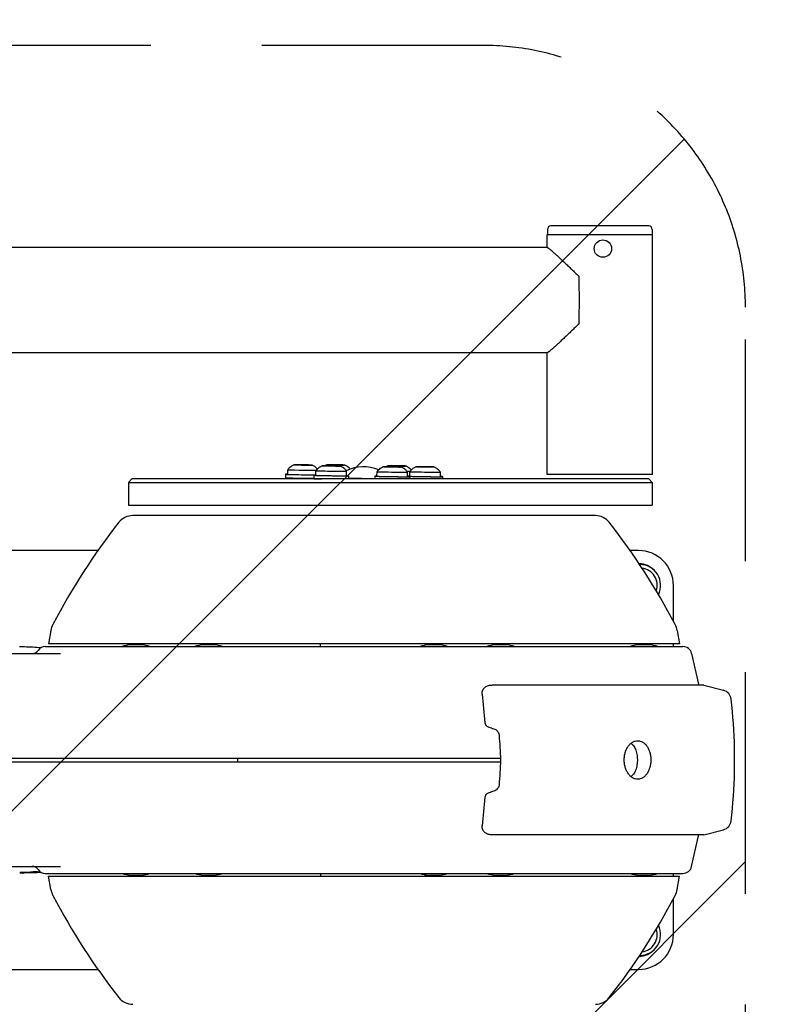
# Model space of a CAD drawing. Units: millimetres. Extents: x -1880 to 1755, y -1332 to 1324.
# Drawn here: x 424 to 863, y -140 to 424 of the extents above; entities that cross this region are included whole.
import ezdxf

# ---------------------------------------------------------------- set-up
doc = ezdxf.new("R2010")
doc.units = ezdxf.units.MM
doc.header["$LTSCALE"] = 20
doc.linetypes.add('HIDDEN', pattern=[9.525, 6.35, -3.175])
for name, color, linetype in [('2d', 230, 'Continuous'), ('ASTMF3101-SafetyZone', 64, 'HIDDEN'), ('ASTMF3101-TrainingEnvelope', 222, 'HIDDEN'), ('ASTMF3101-TrainingEnvelope_Hatch', 222, 'HIDDEN')]:
    doc.layers.add(name, color=color, linetype=linetype)

msp = doc.modelspace()

# ---------------------------------------------------------------- hatches: boundary and pattern name
at = {"layer": 'ASTMF3101-TrainingEnvelope_Hatch'}
h = msp.add_hatch(dxfattribs=at)
h.set_pattern_fill('ANSI31', color=256, scale=100)
h.paths.add_polyline_path([(839.76, 259.43, 0.414214), (689.76, 409.43), (-814.77, 409.43, 0.414214), (-964.77, 259.43), (-964.77, -267.16, 0.414214), (-814.77, -417.16), (689.76, -417.16, 0.414214), (839.76, -267.16)])

# ---------------------------------------------------------------- linework, layer by layer
at = {"layer": '2d'}
for p, q in [((784.39, 306), (728.39, 306)), ((726.24, 301), (786.54, 301)), ((726.24, 293.65), (726.24, 301)), ((726.39, 304), (726.39, 301)), ((786.39, 304), (786.39, 301)), ((786.54, 163.5), (786.54, 301)), ((726.29, 293.65), (379.19, 293.65)), ((726.29, 233.35), (379.19, 233.35)), ((726.24, 163.5), (726.24, 233.35)), ((576.39, 163.7), (576.35, 161.7)), ((577.64, 163.68), (577.67, 166.29)), ((583.32, 169.08), (583.33, 169.18)), ((583.33, 169.18), (583.64, 169.21)), ((586.16, 169.12), (583.33, 169.18)), ((583.64, 169.21), (586.78, 169.17)), ((589.3, 169.08), (586.16, 169.12)), ((586.16, 169.02), (586.16, 169.12)), ((586.78, 169.17), (589.61, 169.11)), ((589.61, 169.11), (589.3, 169.08)), ((589.3, 168.98), (589.3, 169.08)), ((589.61, 169.01), (589.61, 169.11)), ((593.81, 163.13), (593.85, 165.75)), ((599.5, 168.63), (599.81, 168.66)), ((602.33, 168.57), (599.5, 168.63)), ((599.5, 168.53), (599.5, 168.63)), ((599.81, 168.66), (602.95, 168.63)), ((602.11, 169.08), (602.12, 169.18)), ((602.12, 169.18), (602.43, 169.21)), ((604.95, 169.12), (602.12, 169.18)), ((605.47, 168.54), (602.33, 168.57)), ((602.33, 168.47), (602.33, 168.57)), ((602.43, 169.21), (605.57, 169.17)), ((602.95, 168.63), (605.79, 168.57)), ((608.09, 169.08), (604.95, 169.12)), ((604.95, 169.02), (604.95, 169.12)), ((605.79, 168.57), (605.47, 168.54)), ((605.47, 168.44), (605.47, 168.54)), ((605.57, 169.17), (608.4, 169.11)), ((605.78, 168.47), (605.79, 168.57)), ((608.4, 169.11), (608.09, 169.08)), ((608.09, 168.98), (608.09, 169.08)), ((608.4, 169.01), (608.4, 169.11)), ((611.31, 162.87), (611.35, 165.48)), ((628.77, 162.59), (628.81, 165.2)), ((634.46, 168.09), (634.77, 168.12)), ((637.29, 168.03), (634.46, 168.09)), ((634.46, 167.99), (634.46, 168.09)), ((634.77, 168.12), (637.92, 168.08)), ((637.08, 168.63), (637.39, 168.66)), ((639.91, 168.57), (637.08, 168.63)), ((637.08, 168.53), (637.08, 168.63)), ((640.44, 167.99), (637.29, 168.03)), ((637.29, 167.93), (637.29, 168.03)), ((637.39, 168.66), (640.53, 168.63)), ((637.92, 168.08), (640.75, 168.02)), ((643.05, 168.54), (639.91, 168.57)), ((639.91, 168.47), (639.91, 168.57)), ((640.75, 168.02), (640.44, 167.99)), ((640.44, 167.89), (640.44, 167.99)), ((640.53, 168.63), (643.37, 168.57)), ((640.75, 167.92), (640.75, 168.02)), ((643.37, 168.57), (643.05, 168.54)), ((643.05, 168.44), (643.05, 168.54)), ((643.36, 168.47), (643.37, 168.57)), ((646.27, 162.32), (646.31, 164.94)), ((647.56, 162.59), (647.6, 165.2)), ((653.25, 168.09), (653.56, 168.12)), ((656.08, 168.03), (653.25, 168.09)), ((653.25, 167.99), (653.25, 168.09)), ((653.56, 168.12), (656.71, 168.08)), ((659.23, 167.99), (656.08, 168.03)), ((656.08, 167.93), (656.08, 168.03)), ((656.71, 168.08), (659.54, 168.02)), ((659.54, 168.02), (659.23, 167.99)), ((659.23, 167.89), (659.23, 167.99)), ((659.54, 167.92), (659.54, 168.02)), ((665.06, 162.32), (665.1, 164.94)), ((488.42, 161), (486.42, 159)), ((486.42, 159), (786.39, 159)), ((486.42, 159), (486.42, 146)), ((784.39, 161), (488.42, 161)), ((592.56, 163.15), (592.53, 161.15)), ((612.56, 162.85), (612.53, 161)), ((615.14, 161.47), (615.14, 161.39)), ((627.52, 162.61), (627.5, 161)), ((646.31, 162.61), (646.31, 162.37)), ((647.52, 162.3), (647.5, 161)), ((666.31, 162.31), (666.29, 161)), ((786.54, 163.5), (726.24, 163.5)), ((784.39, 161), (786.39, 159)), ((786.39, 159), (786.39, 146)), ((486.42, 146), (786.39, 146)), ((745.63, 145.8), (745.51, 146)), ((767.16, 145.8), (745.63, 145.8)), ((767.16, 145.8), (767.28, 146)), ((753.86, 140), (488.86, 140)), ((468.99, 120), (342.91, 120)), ((778.5, 120), (773.73, 120)), ((798.5, 79.56), (798.5, 100)), ((442.04, 74.19), (440.69, 66.5)), ((800.68, 74.19), (802.04, 66.5)), ((438.86, 64.99), (803.99, 64.99)), ((802.04, 66.5), (440.69, 66.5)), ((493.94, 65.98), (487.74, 65.98)), ((535.55, 65.98), (529.36, 65.98)), ((596.5, 64.99), (596.5, 66.5)), ((656.5, 66.5), (656.5, 65.81)), ((664.43, 65.98), (658.24, 65.98)), ((702.71, 65.98), (696.52, 65.98)), ((784.72, 65.98), (778.52, 65.98)), ((798.5, 64.99), (798.5, 66.5)), ((254.84, 60.99), (447.51, 60.99)), ((808.87, 61.07), (812.78, 43.45)), ((816, 42.94), (694.79, 42.94)), ((816, 42.94), (827.16, 39.95)), ((238.07, 0.99), (699.53, 0.99)), ((548.83, 0.99), (548.83, -1.01)), ((238.07, -1.01), (699.53, -1.01)), ((816, -42.94), (694.79, -42.94)), ((808.87, -61.09), (812.78, -43.47)), ((816, -42.94), (827.16, -39.95)), ((254.84, -61.01), (447.51, -61.01)), ((426.75, -64.47), (426.75, -64.72)), ((431.75, -64.46), (431.75, -64.57)), ((438.86, -65.01), (803.99, -65.01)), ((440.71, -66.5), (802.06, -66.5)), ((442.07, -74.19), (440.71, -66.5)), ((487.74, -66), (493.94, -66)), ((529.36, -66), (535.55, -66)), ((596.5, -65.01), (596.5, -66.5)), ((656.5, -66.5), (656.5, -65.83)), ((658.24, -66), (664.43, -66)), ((696.52, -66), (702.71, -66)), ((778.52, -66), (784.72, -66)), ((798.5, -66.5), (798.5, -65.01)), ((800.71, -74.19), (802.06, -66.5)), ((798.5, -100), (798.5, -79.61)), ((342.91, -120), (469.02, -120)), ((773.76, -120), (778.5, -120))]:
    msp.add_line(p, q, dxfattribs=at)
msp.add_circle((758.13, 293), 5, dxfattribs=at)
for centre, radius, start, end in [((728.39, 304), 2, 90, 180), ((784.39, 304), 2, 0, 90), ((621.07, 145), 23, 67.7823, 115.5557), ((780.03, -98.3), 380, 141.9001, 152.4152), ((488.86, 130), 10, 90, 141.9001), ((753.86, 130), 10, 38.0999, 90), ((462.69, -98.3), 380, 27.5848, 38.0999), ((778.5, 100), 20, 0, 90), ((778.5, 100), 12.5, 43.196, 88.3244), ((779.2, 100), 12, 334.1141, 90.0228), ((779.2, 100), 10, 342.0547, 82.0821), ((453.86, 72.1), 12, 152.4152, 170), ((788.86, 72.1), 12, 10, 27.5848), ((423.23, -90.27), 155.06, 85.1911, 88.5974), ((431.37, 64.99), 4, 270, 326.251), ((438.86, 59.99), 5, 90, 146.251), ((488.34, 50.93), 15.06, 92.3186, 111.0192), ((487.74, 65.68), 0.3, 90, 92.3186), ((493.94, 65.68), 0.3, 87.6814, 90), ((493.34, 50.93), 15.06, 68.9808, 87.6814), ((529.95, 50.93), 15.06, 92.3186, 111.0192), ((529.36, 65.68), 0.3, 90, 92.3186), ((535.55, 65.68), 0.3, 87.6814, 90), ((534.95, 50.93), 15.06, 68.9808, 87.6814), ((658.84, 50.93), 15.06, 92.3186, 111.0192), ((658.24, 65.68), 0.3, 90, 92.3186), ((664.43, 65.68), 0.3, 87.6814, 90), ((663.84, 50.93), 15.06, 68.9808, 87.6814), ((697.11, 50.93), 15.06, 92.3186, 111.0192), ((696.52, 65.68), 0.3, 90, 92.3186), ((702.71, 65.68), 0.3, 87.6814, 90), ((702.11, 50.93), 15.06, 68.9808, 87.6814), ((779.12, 50.93), 15.06, 92.3186, 111.0192), ((778.52, 65.68), 0.3, 90, 92.3186), ((784.72, 65.68), 0.3, 87.6814, 90), ((784.12, 50.93), 15.06, 68.9808, 87.6814), ((803.99, 59.99), 5, 12.5, 90), ((778.61, 35.88), 35, 11.6364, 12.5), ((825.61, 34.15), 6, 6.6705, 75), ((533.6, 0), 300, 1.284, 6.6705), ((533.6, 0), 300, 353.3295, 358.7163), ((825.61, -34.15), 6, 285, 353.3295), ((778.61, -35.9), 35, 347.5, 348.3979), ((431.37, -65.01), 4, 33.749, 90), ((803.99, -60.01), 5, 270, 347.5), ((423.23, 90.25), 154.81, 271.304, 271.5631), ((423.23, 90.25), 155.06, 273.3435, 274.8089), ((438.86, -60.01), 5, 213.749, 270), ((488.34, -50.95), 15.06, 248.9808, 267.6814), ((487.74, -65.7), 0.3, 267.6814, 270), ((493.94, -65.7), 0.3, 270, 272.3186), ((493.34, -50.95), 15.06, 272.3186, 291.0192), ((529.95, -50.95), 15.06, 248.9808, 267.6814), ((529.36, -65.7), 0.3, 267.6814, 270), ((535.55, -65.7), 0.3, 270, 272.3186), ((534.95, -50.95), 15.06, 272.3186, 291.0192), ((658.84, -50.95), 15.06, 248.9808, 267.6814), ((658.24, -65.7), 0.3, 267.6814, 270), ((664.43, -65.7), 0.3, 270, 272.3186), ((663.84, -50.95), 15.06, 272.3186, 291.0192), ((697.11, -50.95), 15.06, 248.9808, 267.6814), ((696.52, -65.7), 0.3, 267.6814, 270), ((702.71, -65.7), 0.3, 270, 272.3186), ((702.11, -50.95), 15.06, 272.3186, 291.0192), ((779.12, -50.95), 15.06, 248.9808, 267.6814), ((778.52, -65.7), 0.3, 267.6814, 270), ((784.72, -65.7), 0.3, 270, 272.3186), ((784.12, -50.95), 15.06, 272.3186, 291.0192), ((453.89, -72.1), 12, 190, 207.5848), ((780.05, 98.3), 380, 207.5848, 218.0999), ((462.72, 98.3), 380, 321.9001, 332.4152), ((788.89, -72.1), 12, 332.4152, 350), ((779.2, -100), 12, 270.0979, 25.7599), ((778.5, -100), 20, 270, 0), ((779.2, -100), 10, 278.0791, 17.7788), ((778.5, -100), 12.5, 271.8038, 316.5411), ((488.89, -130), 10, 218.0999, 270), ((753.89, -130), 10, 270, 321.9001)]:
    msp.add_arc(centre, radius, start, end, dxfattribs=at)
for centre, major_axis, ratio, start_param, end_param in [((742.9, 263.5), (0, 30.15), 0.058197, -2.035702, -1.105891), ((586.38, 163.54), (-10, 0.15), 0.009676, -0.505361, 1.481069), ((586.38, 163.54), (-8.75, 0.13), 0.009676, 0, 2.585142), ((586.42, 166.16), (-8.75, 0.13), 0.009676, -0.006836, 2.627824), ((586.47, 169.04), (-5, 0.08), 0.009676, -0.89101, 3.051865), ((586.47, 169.04), (5, -0.08), 0.009676, -0.089728, 0.89101), ((602.6, 165.62), (-8.75, 0.13), 0.009676, -0.006836, 3.051865), ((602.64, 168.5), (-5, 0.08), 0.009676, -0.89101, 3.051865), ((605.26, 169.05), (-5, 0.08), 0.009676, -0.89101, 3.051865), ((602.64, 168.5), (5, -0.08), 0.009676, -0.089728, 0.89101), ((605.26, 169.05), (5, -0.08), 0.009676, -0.089728, 0.89101), ((605.21, 166.16), (8.75, -0.13), 0.009676, -0.855227, -0.735374), ((602.6, 165.62), (8.75, -0.13), 0.009676, -0.089728, 0.006836), ((637.56, 165.07), (-8.75, 0.13), 0.009676, -0.006836, 3.051865), ((637.6, 167.95), (-5, 0.08), 0.009676, -0.89101, 3.051865), ((640.22, 168.5), (-5, 0.08), 0.009676, -0.89101, 3.051865), ((637.6, 167.95), (5, -0.08), 0.009676, -0.089728, 0.89101), ((640.22, 168.5), (5, -0.08), 0.009676, -0.089728, 0.89101), ((640.18, 165.62), (8.75, -0.13), 0.009676, -0.855227, -0.513768), ((637.56, 165.07), (8.75, -0.13), 0.009676, -0.089728, 0.006836), ((656.35, 165.07), (-8.75, 0.13), 0.009676, -0.006836, 3.051865), ((656.39, 167.96), (-5, 0.08), 0.009676, -0.89101, 3.051865), ((656.39, 167.96), (5, -0.08), 0.009676, -0.089728, 0.89101), ((656.35, 165.07), (8.75, -0.13), 0.009676, -0.089728, 0.006836), ((586.35, 161.55), (-10, 0.15), 0.009676, 0, 1.481069), ((586.35, 161.55), (10, -0.15), 0.009676, -1.660524, -0.904609), ((586.38, 163.54), (10, -0.15), 0.009676, -1.660524, -0.733265), ((602.56, 163), (-10, 0.15), 0.009676, -0.505361, 1.481069), ((602.53, 161), (-10, 0.15), 0.009676, 0, 1.00237), ((602.56, 163), (-8.75, 0.13), 0.009676, 0, 3.141593), ((602.56, 163), (10, -0.15), 0.009676, -1.660524, 0.505361), ((605.14, 161.55), (10, -0.15), 0.009676, -0.738876, 0), ((621.33, 161.52), (16, -0.24), 0.009676, -2.152238, -1.174238), ((637.52, 162.46), (-10, 0.15), 0.009676, -0.505361, 1.481069), ((637.52, 162.46), (-8.75, 0.13), 0.009676, 0, 3.141593), ((637.52, 162.46), (10, -0.15), 0.009676, -1.660524, 0.505361), ((656.31, 162.46), (-10, 0.15), 0.009676, -0.505361, 1.481069), ((640.14, 163), (8.75, -0.13), 0.009676, -0.792632, -0.556451), ((640.14, 163), (10, -0.15), 0.009676, -0.909391, -0.733265), ((656.31, 162.46), (-8.75, 0.13), 0.009676, 0, 3.141593), ((656.31, 162.46), (10, -0.15), 0.009676, -1.660524, 0.505361), ((426.13, 90.25), (0, -155.01), 0.668741, 0.001776, 0.006926), ((422.49, 90.25), (0, -155.04), 0.939823, 0.069382, 0.092984)]:
    msp.add_ellipse(centre, major_axis=major_axis, ratio=ratio, start_param=start_param, end_param=end_param, dxfattribs=at)
at = {"layer": '2d', "extrusion": (0, 0, -1)}
for centre, major_axis, ratio, start_param, end_param in [((423.77, 90.25), (0, -155.06), 0.668741, -0.021869, -0.004186), ((439.01, 90.25), (183.54, 0), 0.844827, 1.62711, 1.636871), ((409.53, 90.25), (-340.18, 0), 0.455814, -1.628755, -1.62711), ((425.45, 90.25), (0, -154.85), 0.961353, -0.04795, -0.025421), ((426.12, 90.25), (0, -155.01), 0.63423, -0.057316, -0.035348), ((423.44, 90.25), (0, -155.06), 0.936775, -0.087606, -0.063009)]:
    msp.add_ellipse(centre, major_axis=major_axis, ratio=ratio, start_param=start_param, end_param=end_param, dxfattribs=at)
at = {"layer": '2d'}
for points, weights in [([(726.29, 293.65), (726.98, 293.65), (733.7, 287.49), (744.47, 277.02)], [1, 0.900654167976, 0.900654167976, 1]), ([(744.47, 249.98), (733.7, 239.51), (726.98, 233.35), (726.29, 233.35)], [1, 0.900654167976, 0.900654167976, 1]), ([(426.48, -64.7), (425.82, -64.67), (425.16, -64.65), (424.49, -64.62)], [1, 0.999988790893, 0.999988790893, 1])]:
    msp.add_rational_spline(points, weights, degree=3, dxfattribs=at)
for points, knots in [([(581.47, 169.12), (581.35, 169.08), (581.21, 169.03), (580.9, 168.9), (580.72, 168.82), (580.31, 168.61), (580.08, 168.48), (579.53, 168.13), (579.22, 167.9), (578.5, 167.27), (578.09, 166.87), (577.67, 166.29)], [4.6863177, 4.6863177, 4.6863177, 4.6863177, 4.69016473, 4.69016473, 4.69401176, 4.69401176, 4.69785879, 4.69785879, 4.70170582, 4.70170582, 4.70555285, 4.70555285, 4.70555285, 4.70555285]), ([(594.66, 166.7), (594.44, 166.96), (594.23, 167.17), (593.68, 167.69), (593.37, 167.92), (592.84, 168.29), (592.6, 168.42), (592.2, 168.64), (592.03, 168.73), (591.72, 168.87), (591.58, 168.92), (591.47, 168.97)], [1.57928818, 1.57928818, 1.57928818, 1.57928818, 1.58147948, 1.58147948, 1.58532651, 1.58532651, 1.58917354, 1.58917354, 1.59302057, 1.59302057, 1.59686761, 1.59686761, 1.59686761, 1.59686761]), ([(597.64, 168.58), (597.52, 168.53), (597.39, 168.48), (597.07, 168.35), (596.9, 168.27), (596.49, 168.06), (596.25, 167.94), (595.71, 167.58), (595.39, 167.36), (594.67, 166.73), (594.27, 166.32), (593.85, 165.75)], [4.6863177, 4.6863177, 4.6863177, 4.6863177, 4.69016473, 4.69016473, 4.69401176, 4.69401176, 4.69785879, 4.69785879, 4.70170582, 4.70170582, 4.70555285, 4.70555285, 4.70555285, 4.70555285]), ([(600.26, 169.12), (600.14, 169.08), (600, 169.03), (599.69, 168.9), (599.51, 168.82), (599.23, 168.68), (599.15, 168.63), (599.07, 168.59)], [4.686317702, 4.686317702, 4.686317702, 4.686317702, 4.690164732, 4.690164732, 4.694011763, 4.694011763, 4.695446766, 4.695446766, 4.695446766, 4.695446766]), ([(611.35, 165.48), (610.95, 166.07), (610.55, 166.49), (609.85, 167.14), (609.55, 167.37), (609.01, 167.74), (608.78, 167.88), (608.37, 168.1), (608.2, 168.18), (607.89, 168.32), (607.76, 168.38), (607.64, 168.42)], [1.57763245, 1.57763245, 1.57763245, 1.57763245, 1.58147948, 1.58147948, 1.58532651, 1.58532651, 1.58917354, 1.58917354, 1.59302057, 1.59302057, 1.59686761, 1.59686761, 1.59686761, 1.59686761]), ([(613.45, 166.7), (613.23, 166.96), (613.02, 167.18), (612.47, 167.69), (612.16, 167.92), (611.63, 168.29), (611.39, 168.42), (610.99, 168.65), (610.82, 168.73), (610.51, 168.87), (610.37, 168.92), (610.25, 168.97)], [1.57929904, 1.57929904, 1.57929904, 1.57929904, 1.58147948, 1.58147948, 1.58532651, 1.58532651, 1.58917354, 1.58917354, 1.59302057, 1.59302057, 1.59686761, 1.59686761, 1.59686761, 1.59686761]), ([(632.61, 168.03), (632.49, 167.99), (632.35, 167.94), (632.04, 167.81), (631.86, 167.73), (631.45, 167.52), (631.22, 167.39), (630.67, 167.04), (630.35, 166.82), (629.64, 166.18), (629.23, 165.78), (628.81, 165.2)], [4.6863177, 4.6863177, 4.6863177, 4.6863177, 4.69016473, 4.69016473, 4.69401176, 4.69401176, 4.69785879, 4.69785879, 4.70170582, 4.70170582, 4.70555285, 4.70555285, 4.70555285, 4.70555285]), ([(635.22, 168.58), (635.1, 168.54), (634.97, 168.48), (634.65, 168.35), (634.48, 168.27), (634.2, 168.13), (634.12, 168.09), (634.03, 168.04)], [4.686317702, 4.686317702, 4.686317702, 4.686317702, 4.690164732, 4.690164732, 4.694011763, 4.694011763, 4.695446766, 4.695446766, 4.695446766, 4.695446766]), ([(646.31, 164.94), (645.91, 165.52), (645.52, 165.94), (644.82, 166.6), (644.51, 166.83), (643.97, 167.2), (643.74, 167.33), (643.34, 167.55), (643.16, 167.64), (642.86, 167.78), (642.72, 167.83), (642.6, 167.88)], [1.57763245, 1.57763245, 1.57763245, 1.57763245, 1.58147948, 1.58147948, 1.58532651, 1.58532651, 1.58917354, 1.58917354, 1.59302057, 1.59302057, 1.59686761, 1.59686761, 1.59686761, 1.59686761]), ([(648.41, 166.15), (648.19, 166.41), (647.98, 166.63), (647.43, 167.14), (647.13, 167.38), (646.59, 167.74), (646.36, 167.88), (645.95, 168.1), (645.78, 168.19), (645.47, 168.32), (645.34, 168.38), (645.22, 168.43)], [1.57928818, 1.57928818, 1.57928818, 1.57928818, 1.58147948, 1.58147948, 1.58532651, 1.58532651, 1.58917354, 1.58917354, 1.59302057, 1.59302057, 1.59686761, 1.59686761, 1.59686761, 1.59686761]), ([(651.4, 168.03), (651.28, 167.99), (651.14, 167.94), (650.83, 167.81), (650.65, 167.73), (650.24, 167.52), (650.01, 167.39), (649.46, 167.04), (649.14, 166.82), (648.43, 166.19), (648.02, 165.78), (647.6, 165.21)], [4.6863177, 4.6863177, 4.6863177, 4.6863177, 4.69016473, 4.69016473, 4.69401176, 4.69401176, 4.69785879, 4.69785879, 4.70170582, 4.70170582, 4.70555285, 4.70555285, 4.70555285, 4.70555285]), ([(665.1, 164.94), (664.7, 165.52), (664.31, 165.95), (663.61, 166.6), (663.3, 166.83), (662.76, 167.2), (662.53, 167.34), (662.13, 167.56), (661.95, 167.64), (661.65, 167.78), (661.51, 167.83), (661.39, 167.88)], [1.57763245, 1.57763245, 1.57763245, 1.57763245, 1.58147948, 1.58147948, 1.58532651, 1.58532651, 1.58917354, 1.58917354, 1.59302057, 1.59302057, 1.59686761, 1.59686761, 1.59686761, 1.59686761]), ([(427.03, 64.74), (426.98, 64.74), (426.91, 64.75), (426.74, 64.75), (426.63, 64.75), (426.38, 64.75), (426.24, 64.76), (425.79, 64.76), (425.44, 64.77), (424.76, 64.78), (424.43, 64.78), (424.14, 64.78)], [0.000538443, 0.000538443, 0.000538443, 0.000538443, 0.001018876, 0.001018876, 0.001528168, 0.001528168, 0.00203746, 0.00203746, 0.003056044, 0.003056044, 0.004074628, 0.004074628, 0.004074628, 0.004074628]), ([(688.98, 37.71), (688.95, 38.1), (688.95, 38.49), (689.04, 39.06), (689.08, 39.25), (689.19, 39.62), (689.25, 39.8), (689.48, 40.32), (689.69, 40.64), (690.04, 41.08), (690.17, 41.21), (690.43, 41.47), (690.58, 41.59), (691.01, 41.92), (691.33, 42.11), (691.98, 42.43), (692.32, 42.55), (693.36, 42.85), (694.07, 42.94), (694.79, 42.94)], [0, 0, 0, 0, 0.0011635, 0.0011635, 0.00174525, 0.00174525, 0.002327, 0.002327, 0.0034905, 0.0034905, 0.00407225, 0.00407225, 0.004654, 0.004654, 0.005817499, 0.005817499, 0.006980999, 0.006980999, 0.009307999, 0.009307999, 0.009307999, 0.009307999]), ([(690.58, 21.33), (690.6, 21.17), (690.63, 21.01), (690.72, 20.71), (690.78, 20.56), (690.92, 20.29), (691, 20.15), (691.18, 19.91), (691.28, 19.79), (691.6, 19.47), (691.84, 19.29), (692.34, 18.99), (692.61, 18.87), (692.88, 18.78)], [0, 0, 0, 0, 0.000474792, 0.000474792, 0.000949584, 0.000949584, 0.001424376, 0.001424376, 0.001899167, 0.001899167, 0.002848751, 0.002848751, 0.003798335, 0.003798335, 0.003798335, 0.003798335]), ([(695.67, 17.86), (696.04, 17.73), (696.4, 17.57), (696.9, 17.27), (697.07, 17.15), (697.38, 16.9), (697.53, 16.76), (697.81, 16.47), (697.94, 16.31), (698.18, 15.97), (698.28, 15.79), (698.55, 15.21), (698.66, 14.79), (698.69, 14.36)], [0, 0, 0, 0, 0.001276807, 0.001276807, 0.001915211, 0.001915211, 0.002553615, 0.002553615, 0.003192018, 0.003192018, 0.003830422, 0.003830422, 0.005107229, 0.005107229, 0.005107229, 0.005107229]), ([(770.35, 0), (770.35, 0.37), (770.36, 0.74), (770.41, 1.46), (770.49, 2.18), (770.61, 2.89), (770.76, 3.59), (770.85, 3.94), (771.15, 4.95), (771.39, 5.58), (771.82, 6.48), (771.98, 6.78), (772.3, 7.34), (772.47, 7.6), (773.01, 8.36), (773.4, 8.82), (774.03, 9.41), (774.25, 9.6), (774.69, 9.93), (775.14, 10.24), (775.61, 10.48), (776.09, 10.68), (776.33, 10.77), (777.06, 10.98), (777.55, 11.05), (778.29, 11.05), (778.53, 11.03), (779.03, 10.96), (779.27, 10.91), (779.99, 10.71), (780.46, 10.5), (781.14, 10.1), (781.37, 9.94), (781.81, 9.61), (782.02, 9.42), (782.63, 8.83), (783.02, 8.36), (783.72, 7.35), (784.03, 6.79), (784.45, 5.89), (784.58, 5.57), (784.81, 4.93), (785.02, 4.27), (785.19, 3.59), (785.33, 2.89), (785.39, 2.54), (785.54, 1.45), (785.59, 0.73), (785.59, 0)], [0.04480445, 0.04480445, 0.04480445, 0.04480445, 0.04589635, 0.04589635, 0.04698825, 0.04808015, 0.04808015, 0.04917206, 0.04917206, 0.05135586, 0.05135586, 0.05244776, 0.05244776, 0.05353966, 0.05353966, 0.05572346, 0.05572346, 0.05681536, 0.05681536, 0.05790726, 0.05899916, 0.05899916, 0.06009107, 0.06009107, 0.06227487, 0.06227487, 0.06336677, 0.06336677, 0.06445867, 0.06445867, 0.06664247, 0.06664247, 0.06773437, 0.06773437, 0.06882627, 0.06882627, 0.07101008, 0.07101008, 0.07319388, 0.07319388, 0.07428578, 0.07428578, 0.07537768, 0.07646958, 0.07646958, 0.07756148, 0.07756148, 0.07974528, 0.07974528, 0.07974528, 0.07974528]), ([(774.14, 9.5), (774.61, 9.22), (775.04, 8.85), (775.94, 7.79), (776.37, 7.04), (777.09, 5.34), (777.37, 4.38), (777.75, 2.36), (777.86, 1.3), (777.88, -0.81), (777.81, -1.87), (777.49, -3.9), (777.24, -4.87), (776.58, -6.63), (776.16, -7.43), (775.23, -8.68), (774.72, -9.16), (774.14, -9.5)], [0.284752, 0.284752, 0.284752, 0.284752, 0.533549, 0.533549, 0.868839, 0.868839, 1.210123, 1.210123, 1.545501, 1.545501, 1.87857, 1.87857, 2.213311, 2.213311, 2.553511, 2.553511, 2.85676, 2.85676, 2.85676, 2.85676]), ([(833.58, 0), (833.58, 0.83), (833.58, 1.64), (833.57, 2.83), (833.57, 3.22), (833.56, 3.99), (833.56, 4.36), (833.55, 5.08), (833.55, 5.43), (833.53, 6.1), (833.53, 6.42), (833.52, 6.72)], [0.054192607, 0.054192607, 0.054192607, 0.054192607, 0.056619209, 0.056619209, 0.05783251, 0.05783251, 0.059045811, 0.059045811, 0.060259112, 0.060259112, 0.061441462, 0.061441462, 0.061441462, 0.061441462]), ([(785.59, 0), (785.59, -0.36), (785.58, -0.73), (785.53, -1.46), (785.49, -1.83), (785.34, -2.9), (785.2, -3.6), (784.91, -4.61), (784.81, -4.94), (784.57, -5.58), (784.44, -5.89), (784.17, -6.49), (784.02, -6.78), (783.71, -7.34), (783.54, -7.61), (783.01, -8.38), (782.63, -8.83), (782.02, -9.42), (781.81, -9.61), (781.37, -9.94), (781.14, -10.1), (780.46, -10.5), (779.99, -10.71), (779.27, -10.91), (779.02, -10.97), (778.53, -11.03), (778.28, -11.05), (777.55, -11.05), (777.06, -10.98), (776.32, -10.77), (776.08, -10.68), (775.61, -10.47), (775.14, -10.23), (774.69, -9.93), (774.25, -9.6), (774.03, -9.41), (773.4, -8.81), (773.01, -8.36), (772.47, -7.6), (772.3, -7.33), (771.97, -6.77), (771.82, -6.48), (771.39, -5.58), (771.15, -4.94), (770.85, -3.94), (770.76, -3.59), (770.61, -2.89), (770.55, -2.53), (770.4, -1.46), (770.35, -0.74), (770.35, 0)], [0.0098476, 0.0098476, 0.0098476, 0.0098476, 0.01094, 0.01094, 0.0120324, 0.0120324, 0.01421721, 0.01421721, 0.01530961, 0.01530961, 0.01640201, 0.01640201, 0.01749441, 0.01749441, 0.01858681, 0.01858681, 0.02077162, 0.02077162, 0.02186402, 0.02186402, 0.02295642, 0.02295642, 0.02514122, 0.02514122, 0.02623362, 0.02623362, 0.02732603, 0.02732603, 0.02951083, 0.02951083, 0.03060323, 0.03060323, 0.03169563, 0.03278803, 0.03278803, 0.03388044, 0.03388044, 0.03606524, 0.03606524, 0.03715764, 0.03715764, 0.03825004, 0.03825004, 0.04043484, 0.04043484, 0.04152725, 0.04152725, 0.04261965, 0.04261965, 0.04480445, 0.04480445, 0.04480445, 0.04480445]), ([(833.52, -6.72), (833.54, -6.1), (833.55, -5.43), (833.56, -4.36), (833.56, -3.98), (833.57, -3.21), (833.57, -2.82), (833.58, -2.03), (833.58, -1.63), (833.58, -0.82), (833.58, -0.41), (833.58, 0)], [0.046910248, 0.046910248, 0.046910248, 0.046910248, 0.049337561, 0.049337561, 0.050551322, 0.050551322, 0.051765084, 0.051765084, 0.052978845, 0.052978845, 0.054192607, 0.054192607, 0.054192607, 0.054192607]), ([(698.69, -14.36), (698.68, -14.58), (698.64, -14.79), (698.54, -15.2), (698.46, -15.4), (698.28, -15.78), (698.18, -15.96), (697.95, -16.3), (697.81, -16.46), (697.4, -16.91), (697.08, -17.16), (696.4, -17.57), (696.04, -17.73), (695.67, -17.86)], [0, 0, 0, 0, 0.000640709, 0.000640709, 0.001281419, 0.001281419, 0.001922128, 0.001922128, 0.002562838, 0.002562838, 0.003844257, 0.003844257, 0.005125676, 0.005125676, 0.005125676, 0.005125676]), ([(692.88, -18.78), (692.61, -18.87), (692.34, -18.99), (691.84, -19.29), (691.6, -19.47), (691.29, -19.79), (691.19, -19.9), (691, -20.15), (690.92, -20.28), (690.71, -20.7), (690.62, -21.01), (690.58, -21.33)], [0, 0, 0, 0, 0.00094718, 0.00094718, 0.00189436, 0.00189436, 0.00236795, 0.00236795, 0.002841541, 0.002841541, 0.003788721, 0.003788721, 0.003788721, 0.003788721]), ([(694.79, -42.94), (694.07, -42.94), (693.36, -42.85), (692.32, -42.55), (691.98, -42.43), (691.33, -42.11), (691.01, -41.92), (690.58, -41.59), (690.43, -41.47), (690.17, -41.21), (690.04, -41.08), (689.81, -40.79), (689.7, -40.64), (689.5, -40.32), (689.41, -40.15), (689.18, -39.63), (689.07, -39.26), (688.95, -38.49), (688.95, -38.11), (688.98, -37.71)], [0, 0, 0, 0, 0.002309179, 0.002309179, 0.003463768, 0.003463768, 0.004618358, 0.004618358, 0.005195653, 0.005195653, 0.005772947, 0.005772947, 0.006350242, 0.006350242, 0.006927537, 0.006927537, 0.008082126, 0.008082126, 0.009236716, 0.009236716, 0.009236716, 0.009236716]), ([(426.89, -64.47), (426.84, -64.47), (426.78, -64.47), (426.64, -64.47), (426.56, -64.47), (426.39, -64.47), (426.29, -64.47), (426.09, -64.47), (425.99, -64.48), (425.77, -64.48), (425.66, -64.49), (425.45, -64.5), (425.34, -64.51), (425.03, -64.52), (424.85, -64.54), (424.71, -64.55), (424.53, -64.56), (424.42, -64.58), (424.36, -64.6), (424.36, -64.6), (424.4, -64.61), (424.44, -64.61), (424.49, -64.62)], [0, 0, 0, 0, 0.000323852, 0.000323852, 0.000647704, 0.000647704, 0.000971556, 0.000971556, 0.001295408, 0.001295408, 0.00161926, 0.00161926, 0.001943112, 0.001943112, 0.002590817, 0.002590817, 0.002590817, 0.003369536, 0.003369536, 0.003758896, 0.003758896, 0.004148255, 0.004148255, 0.004148255, 0.004148255]), ([(426.04, -64.77), (426.15, -64.77), (426.25, -64.76), (426.43, -64.76), (426.51, -64.75), (426.63, -64.74), (426.68, -64.74), (426.74, -64.73), (426.75, -64.73), (426.75, -64.72)], [0.000000197, 0.000000197, 0.000000197, 0.000000197, 0.000511827, 0.000511827, 0.001023457, 0.001023457, 0.001535087, 0.001535087, 0.002046717, 0.002046717, 0.002046717, 0.002046717]), ([(426.75, -64.72), (426.75, -64.72), (426.73, -64.71), (426.64, -64.7), (426.57, -64.7), (426.48, -64.7)], [0.002047239, 0.002047239, 0.002047239, 0.002047239, 0.002660919, 0.002660919, 0.0032746, 0.0032746, 0.0032746, 0.0032746]), ([(429.59, -64.67), (429.51, -64.67), (429.42, -64.68), (429.21, -64.69), (429.1, -64.69), (428.75, -64.71), (428.49, -64.72), (428.1, -64.73), (427.97, -64.73), (427.72, -64.74), (427.59, -64.74), (427.35, -64.75), (427.24, -64.75), (427.03, -64.76), (426.93, -64.76), (426.84, -64.76)], [0.0000002, 0.0000002, 0.0000002, 0.0000002, 0.000388558, 0.000388558, 0.000776917, 0.000776917, 0.001553634, 0.001553634, 0.001941993, 0.001941993, 0.002330351, 0.002330351, 0.00271871, 0.00271871, 0.003107068, 0.003107068, 0.003107068, 0.003107068]), ([(433.02, -64.12), (432.84, -64.12), (432.65, -64.13), (432.25, -64.16), (432.06, -64.17), (431.68, -64.2), (431.5, -64.22), (431.17, -64.25), (431.02, -64.27), (430.89, -64.28), (430.75, -64.3), (430.65, -64.31), (430.48, -64.34), (430.42, -64.36), (430.36, -64.38), (430.35, -64.39), (430.41, -64.41), (430.46, -64.42), (430.54, -64.42)], [0.010415102, 0.010415102, 0.010415102, 0.010415102, 0.010999069, 0.010999069, 0.011583036, 0.011583036, 0.012167003, 0.012167003, 0.012750971, 0.012750971, 0.012750971, 0.013335031, 0.013335031, 0.013919092, 0.013919092, 0.014503153, 0.014503153, 0.015087213, 0.015087213, 0.015087213, 0.015087213]), ([(430.54, -64.42), (430.61, -64.43), (430.69, -64.43), (430.9, -64.44), (431.03, -64.44), (431.29, -64.43), (431.44, -64.43), (431.75, -64.42), (431.91, -64.41), (432.25, -64.39), (432.42, -64.38), (432.76, -64.36), (432.92, -64.35), (433.24, -64.32), (433.39, -64.31), (433.67, -64.28), (433.8, -64.27), (433.91, -64.26), (434.03, -64.24), (434.12, -64.23), (434.28, -64.2), (434.34, -64.19), (434.42, -64.16), (434.44, -64.15), (434.43, -64.13), (434.41, -64.13), (434.32, -64.11), (434.26, -64.11), (434.09, -64.1), (433.99, -64.1), (433.76, -64.1), (433.63, -64.1), (433.34, -64.11), (433.19, -64.11), (433.02, -64.12)], [0.000000216, 0.000000216, 0.000000216, 0.000000216, 0.00050528, 0.00050528, 0.001010343, 0.001010343, 0.001515407, 0.001515407, 0.002020471, 0.002020471, 0.002525534, 0.002525534, 0.003030598, 0.003030598, 0.003535662, 0.003535662, 0.004040726, 0.004040726, 0.004040726, 0.004545394, 0.004545394, 0.005050062, 0.005050062, 0.005554731, 0.005554731, 0.006059399, 0.006059399, 0.006564068, 0.006564068, 0.007068736, 0.007068736, 0.007573405, 0.007573405, 0.008078073, 0.008078073, 0.008078073, 0.008078073]), ([(432.59, -64.5), (432.49, -64.51), (432.4, -64.51), (432.23, -64.53), (432.15, -64.53), (432.08, -64.54), (431.97, -64.55), (431.88, -64.55), (431.76, -64.56), (431.74, -64.57), (431.75, -64.57)], [0.000000223, 0.000000223, 0.000000223, 0.000000223, 0.000309603, 0.000309603, 0.000618984, 0.000618984, 0.000618984, 0.001133936, 0.001133936, 0.001648888, 0.001648888, 0.001648888, 0.001648888]), ([(431.75, -64.57), (431.78, -64.57), (431.85, -64.57), (432.03, -64.56), (432.1, -64.56), (432.21, -64.55), (432.24, -64.55), (432.27, -64.55)], [0.000000284, 0.000000284, 0.000000284, 0.000000284, 0.000987064, 0.000987064, 0.001480454, 0.001480454, 0.001648363, 0.001648363, 0.001648363, 0.001648363])]:
    msp.add_open_spline(points, degree=3, knots=knots, dxfattribs=at)
for points in [[(688.98, 37.71), (689.52, 32.25), (690.05, 26.79), (690.58, 21.33)], [(692.88, 18.78), (693.81, 18.47), (694.74, 18.17), (695.67, 17.86)], [(698.69, 14.36), (698.99, 9.57), (699.29, 4.79), (699.59, 0)], [(699.59, 0), (699.29, -4.79), (698.99, -9.57), (698.69, -14.36)], [(690.58, -21.33), (690.05, -26.79), (689.52, -32.25), (688.98, -37.71)], [(695.67, -17.86), (694.74, -18.17), (693.81, -18.47), (692.88, -18.78)]]:
    msp.add_open_spline(points, degree=3, dxfattribs=at)
at = {"layer": 'ASTMF3101-SafetyZone', "flags": 128}
msp.add_lwpolyline([(689.76, 1324.43), (-814.77, 1324.43, 0.414214), (-1879.77, 259.43), (-1879.77, -267.16, 0.414214), (-814.77, -1332.16), (689.76, -1332.16, 0.414214), (1754.76, -267.16), (1754.76, 259.43, 0.414214)], format="xyb", close=True, dxfattribs=at)
at = {"layer": 'ASTMF3101-TrainingEnvelope'}
msp.add_lwpolyline([(689.76, 409.43), (-814.77, 409.43, 0.414214), (-964.77, 259.43), (-964.77, -267.16, 0.414214), (-814.77, -417.16), (689.76, -417.16, 0.414214), (839.76, -267.16), (839.76, 259.43, 0.414214)], format="xyb", close=True, dxfattribs=at)

doc.saveas('drawing.dxf')
